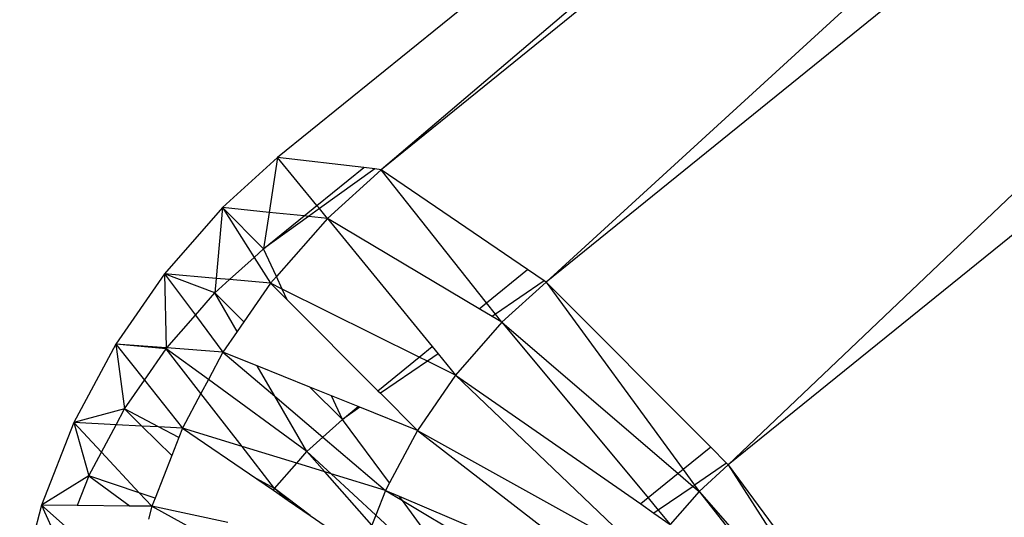
# Model space of a CAD drawing. Units: inches. Extents: x 32696 to 49601, y -6993 to 3207.
# Drawn here: x 38818 to 38834, y -3164 to -3157 of the extents above; entities that cross this region are included whole.
import ezdxf

# ---------------------------------------------------------------- set-up
doc = ezdxf.new("R2010")
doc.units = ezdxf.units.IN
doc.header["$MEASUREMENT"] = 0
doc.layers.add('МАФЫ НАШИ', color=7, linetype='Continuous', lineweight=25)

# ---------------------------------------------------------------- blocks, each defined once
blk = doc.blocks.new('еногшд')
at = {"layer": 'МАФЫ НАШИ', "color": 18, "lineweight": 25}
for p, q in [((38860.96, -3127.453), (38822.378, -3158.693)), ((38860.96, -3127.453), (38823.976, -3158.882)), ((38862.516, -3127.675), (38823.976, -3158.882)), ((38862.516, -3127.675), (38826.523, -3160.621)), ((38864.99, -3129.473), (38826.523, -3160.621)), ((38864.99, -3129.473), (38829.338, -3163.445)), ((38867.721, -3132.366), (38829.338, -3163.445)), ((38822.378, -3158.693), (38821.525, -3159.468)), ((38822.378, -3158.693), (38822.247, -3159.542)), ((38822.986, -3159.436), (38822.378, -3158.693)), ((38823.71, -3158.85), (38822.378, -3158.693)), ((38822.986, -3159.436), (38823.71, -3158.85)), ((38823.878, -3158.87), (38823.025, -3159.484)), ((38823.976, -3158.882), (38823.148, -3159.634)), ((38823.878, -3158.87), (38823.71, -3158.85)), ((38823.976, -3158.882), (38823.878, -3158.87)), ((38826.236, -3160.426), (38823.976, -3158.882)), ((38825.603, -3160.938), (38823.976, -3158.882)), ((38821.525, -3159.468), (38820.633, -3160.489)), ((38821.525, -3159.468), (38821.429, -3160.561)), ((38821.525, -3159.468), (38822.16, -3160.105)), ((38821.525, -3159.468), (38822.015, -3160.237)), ((38822.247, -3159.542), (38821.525, -3159.468)), ((38822.247, -3159.542), (38822.16, -3160.105)), ((38822.788, -3159.597), (38822.247, -3159.542)), ((38822.788, -3159.597), (38822.986, -3159.436)), ((38823.025, -3159.484), (38822.857, -3159.604)), ((38823.025, -3159.484), (38822.986, -3159.436)), ((38823.148, -3159.634), (38823.025, -3159.484)), ((38822.16, -3160.105), (38822.788, -3159.597)), ((38822.857, -3159.604), (38822.16, -3160.105)), ((38823.148, -3159.634), (38822.359, -3160.535)), ((38822.857, -3159.604), (38822.788, -3159.597)), ((38823.148, -3159.634), (38822.857, -3159.604)), ((38825.49, -3161.03), (38823.148, -3159.634)), ((38823.148, -3159.634), (38824.767, -3161.615)), ((38822.015, -3160.237), (38822.16, -3160.105)), ((38822.359, -3160.535), (38822.16, -3160.105)), ((38821.637, -3160.58), (38822.015, -3160.237)), ((38822.015, -3160.237), (38822.269, -3160.638)), ((38820.633, -3160.489), (38819.88, -3161.579)), ((38821.41, -3160.787), (38820.633, -3160.489)), ((38820.633, -3160.489), (38821.11, -3161.13)), ((38820.633, -3160.489), (38820.656, -3161.636)), ((38821.429, -3160.561), (38820.633, -3160.489)), ((38825.603, -3160.938), (38826.236, -3160.426)), ((38826.494, -3160.602), (38826.236, -3160.426)), ((38821.429, -3160.561), (38821.41, -3160.787)), ((38821.41, -3160.787), (38821.637, -3160.58)), ((38821.637, -3160.58), (38821.429, -3160.561)), ((38822.269, -3160.638), (38821.637, -3160.58)), ((38822.269, -3160.638), (38821.858, -3161.233)), ((38822.359, -3160.535), (38822.269, -3160.638)), ((38822.447, -3160.726), (38822.269, -3160.638)), ((38822.269, -3160.638), (38822.524, -3160.893)), ((38822.447, -3160.726), (38822.359, -3160.535)), ((38826.494, -3160.602), (38825.744, -3161.116)), ((38826.523, -3160.621), (38825.842, -3161.239)), ((38826.523, -3160.621), (38826.494, -3160.602)), ((38826.523, -3160.621), (38829.066, -3163.172)), ((38826.523, -3160.621), (38828.639, -3163.517)), ((38821.11, -3161.13), (38821.41, -3160.787)), ((38821.858, -3161.233), (38821.41, -3160.787)), ((38821.755, -3161.382), (38821.41, -3160.787)), ((38822.524, -3160.893), (38822.447, -3160.726)), ((38824.566, -3161.778), (38822.447, -3160.726)), ((38822.524, -3160.893), (38823.925, -3162.297)), ((38825.49, -3161.03), (38825.603, -3160.938)), ((38825.744, -3161.116), (38825.603, -3160.938)), ((38825.694, -3161.151), (38825.49, -3161.03)), ((38820.666, -3161.637), (38821.11, -3161.13)), ((38821.11, -3161.13), (38821.535, -3161.701)), ((38821.858, -3161.233), (38821.755, -3161.382)), ((38825.842, -3161.239), (38825.127, -3162.056)), ((38825.744, -3161.116), (38825.694, -3161.151)), ((38825.842, -3161.239), (38825.694, -3161.151)), ((38825.842, -3161.239), (38825.744, -3161.116)), ((38825.842, -3161.239), (38828.564, -3163.578)), ((38825.842, -3161.239), (38828.1, -3163.954)), ((38821.755, -3161.382), (38821.535, -3161.701)), ((38819.88, -3161.579), (38819.234, -3162.791)), ((38819.88, -3161.579), (38820.014, -3162.578)), ((38820.657, -3161.648), (38819.88, -3161.579)), ((38820.656, -3161.636), (38819.88, -3161.579)), ((38819.88, -3161.579), (38820.321, -3162.134)), ((38820.321, -3162.134), (38820.657, -3161.648)), ((38820.656, -3161.636), (38820.657, -3161.648)), ((38820.666, -3161.637), (38820.656, -3161.636)), ((38820.657, -3161.648), (38820.666, -3161.637)), ((38821.309, -3162.125), (38820.657, -3161.648)), ((38821.195, -3162.34), (38820.657, -3161.648)), ((38821.535, -3161.701), (38820.666, -3161.637)), ((38821.535, -3161.701), (38821.309, -3162.125)), ((38821.535, -3161.701), (38822.337, -3162.384)), ((38822.064, -3161.914), (38821.535, -3161.701)), ((38824.566, -3161.778), (38824.767, -3161.615)), ((38824.767, -3161.615), (38824.857, -3161.725)), ((38823.925, -3162.297), (38824.566, -3161.778)), ((38824.691, -3161.839), (38823.965, -3162.337)), ((38824.691, -3161.839), (38824.566, -3161.778)), ((38824.857, -3161.725), (38824.691, -3161.839)), ((38825.127, -3162.056), (38824.691, -3161.839)), ((38824.857, -3161.725), (38825.127, -3162.056)), ((38822.337, -3162.384), (38822.064, -3161.914)), ((38822.875, -3162.241), (38822.064, -3161.914)), ((38820.014, -3162.578), (38820.321, -3162.134)), ((38820.321, -3162.134), (38820.911, -3162.874)), ((38821.309, -3162.125), (38821.195, -3162.34)), ((38822.832, -3163.237), (38821.309, -3162.125)), ((38825.127, -3162.056), (38824.537, -3162.91)), ((38825.127, -3162.056), (38827.985, -3164.046)), ((38825.127, -3162.056), (38827.563, -3164.388)), ((38823.378, -3162.74), (38822.875, -3162.241)), ((38823.21, -3162.376), (38822.875, -3162.241)), ((38823.925, -3162.297), (38823.965, -3162.337)), ((38821.195, -3162.34), (38820.911, -3162.874)), ((38821.829, -3163.157), (38821.195, -3162.34)), ((38822.832, -3163.237), (38822.337, -3162.384)), ((38822.337, -3162.384), (38823.076, -3163.015)), ((38823.378, -3162.74), (38823.21, -3162.376)), ((38823.623, -3162.542), (38823.21, -3162.376)), ((38823.965, -3162.337), (38824.537, -3162.91)), ((38820.014, -3162.578), (38819.234, -3162.791)), ((38819.883, -3162.823), (38820.014, -3162.578)), ((38820.537, -3162.856), (38820.014, -3162.578)), ((38820.284, -3162.843), (38820.014, -3162.578)), ((38823.378, -3162.74), (38823.623, -3162.542)), ((38823.65, -3162.553), (38823.378, -3162.74)), ((38823.65, -3162.553), (38823.623, -3162.542)), ((38824.537, -3162.91), (38823.65, -3162.553)), ((38823.076, -3163.015), (38823.378, -3162.74)), ((38824.105, -3163.723), (38823.378, -3162.74)), ((38819.234, -3162.791), (38818.735, -3164.065)), ((38819.234, -3162.791), (38819.463, -3163.614)), ((38819.883, -3162.823), (38819.234, -3162.791)), ((38819.234, -3162.791), (38819.658, -3163.247)), ((38819.658, -3163.247), (38819.883, -3162.823)), ((38820.284, -3162.843), (38819.883, -3162.823)), ((38820.745, -3163.296), (38820.284, -3162.843)), ((38820.537, -3162.856), (38820.284, -3162.843)), ((38820.852, -3163.022), (38820.537, -3162.856)), ((38820.911, -3162.874), (38820.537, -3162.856)), ((38820.911, -3162.874), (38820.852, -3163.022)), ((38821.829, -3163.157), (38820.911, -3162.874)), ((38820.911, -3162.874), (38822.056, -3163.659)), ((38824.537, -3162.91), (38824.105, -3163.723)), ((38824.537, -3162.91), (38827.411, -3164.511)), ((38824.537, -3162.91), (38827.019, -3164.829)), ((38820.852, -3163.022), (38820.745, -3163.296)), ((38822.832, -3163.237), (38823.076, -3163.015)), ((38823.076, -3163.015), (38824.043, -3163.838)), ((38822.333, -3163.806), (38821.829, -3163.157)), ((38822.674, -3163.417), (38821.829, -3163.157)), ((38829.066, -3163.172), (38828.639, -3163.517)), ((38829.066, -3163.172), (38829.312, -3163.419)), ((38819.463, -3163.614), (38819.658, -3163.247)), ((38819.658, -3163.247), (38820.243, -3163.875)), ((38820.745, -3163.296), (38820.486, -3163.956)), ((38822.674, -3163.417), (38822.832, -3163.237)), ((38823.203, -3163.58), (38822.832, -3163.237)), ((38823.108, -3163.551), (38822.832, -3163.237)), ((38822.333, -3163.806), (38822.674, -3163.417)), ((38823.108, -3163.551), (38822.674, -3163.417)), ((38828.639, -3163.517), (38828.564, -3163.578)), ((38828.639, -3163.517), (38828.816, -3163.759)), ((38829.312, -3163.419), (38828.816, -3163.759)), ((38829.338, -3163.445), (38828.886, -3163.854)), ((38829.312, -3163.419), (38829.338, -3163.445)), ((38829.338, -3163.445), (38830.212, -3164.628)), ((38829.338, -3163.445), (38830.131, -3164.687)), ((38819.463, -3163.614), (38818.735, -3164.065)), ((38819.463, -3163.614), (38819.283, -3164.071)), ((38819.463, -3163.614), (38820.104, -3164.08)), ((38820.243, -3163.875), (38819.463, -3163.614)), ((38822.333, -3163.806), (38822.056, -3163.659)), ((38822.056, -3163.659), (38822.313, -3163.836)), ((38823.203, -3163.58), (38823.108, -3163.551)), ((38823.833, -3164.373), (38823.108, -3163.551)), ((38824.043, -3163.838), (38823.203, -3163.58)), ((38823.894, -3164.218), (38823.203, -3163.58)), ((38828.564, -3163.578), (38828.1, -3163.954)), ((38828.564, -3163.578), (38828.793, -3163.775)), ((38822.313, -3163.836), (38822.333, -3163.806)), ((38822.313, -3163.836), (38822.541, -3163.992)), ((38822.879, -3164.224), (38822.333, -3163.806)), ((38822.541, -3163.992), (38822.333, -3163.806)), ((38824.105, -3163.723), (38824.043, -3163.838)), ((38828.793, -3163.775), (38828.257, -3164.143)), ((38828.816, -3163.759), (38828.793, -3163.775)), ((38828.793, -3163.775), (38828.886, -3163.854)), ((38828.816, -3163.759), (38828.886, -3163.854)), ((38820.243, -3163.875), (38820.437, -3164.083)), ((38820.486, -3163.956), (38820.243, -3163.875)), ((38820.486, -3163.956), (38820.437, -3164.083)), ((38824.043, -3163.838), (38823.894, -3164.218)), ((38824.043, -3163.838), (38824.257, -3163.929)), ((38824.043, -3163.838), (38824.305, -3163.994)), ((38824.257, -3163.929), (38826.8, -3165.007)), ((38824.305, -3163.994), (38824.257, -3163.929)), ((38828.1, -3163.954), (38827.985, -3164.046)), ((38828.1, -3163.954), (38828.257, -3164.143)), ((38828.886, -3163.854), (38828.44, -3164.363)), ((38828.886, -3163.854), (38829.884, -3164.986)), ((38828.886, -3163.854), (38829.841, -3165.065)), ((38818.735, -3164.065), (38818.396, -3165.346)), ((38818.735, -3164.065), (38819.028, -3164.723)), ((38819.283, -3164.071), (38818.735, -3164.065)), ((38818.735, -3164.065), (38819.142, -3164.432)), ((38820.104, -3164.08), (38819.283, -3164.071)), ((38820.437, -3164.083), (38820.104, -3164.08)), ((38820.437, -3164.083), (38820.384, -3164.283)), ((38820.437, -3164.083), (38821.714, -3164.784)), ((38821.609, -3164.332), (38820.437, -3164.083)), ((38822.541, -3163.992), (38822.879, -3164.224)), ((38824.305, -3163.994), (38826.465, -3165.278)), ((38825.222, -3165.235), (38824.305, -3163.994)), ((38827.985, -3164.046), (38828.19, -3164.189)), ((38822.879, -3164.224), (38823.677, -3164.771)), ((38823.894, -3164.218), (38823.833, -3164.373)), ((38824.887, -3165.135), (38823.894, -3164.218)), ((38828.257, -3164.143), (38828.19, -3164.189)), ((38828.19, -3164.189), (38828.44, -3164.363)), ((38828.257, -3164.143), (38828.44, -3164.363))]:
    blk.add_line(p, q, dxfattribs=at)

msp = doc.modelspace()

# ---------------------------------------------------------------- block references
at = {"layer": 'МАФЫ НАШИ'}
msp.add_blockref('еногшд', (0, 0), dxfattribs=at)

doc.saveas('drawing.dxf')
